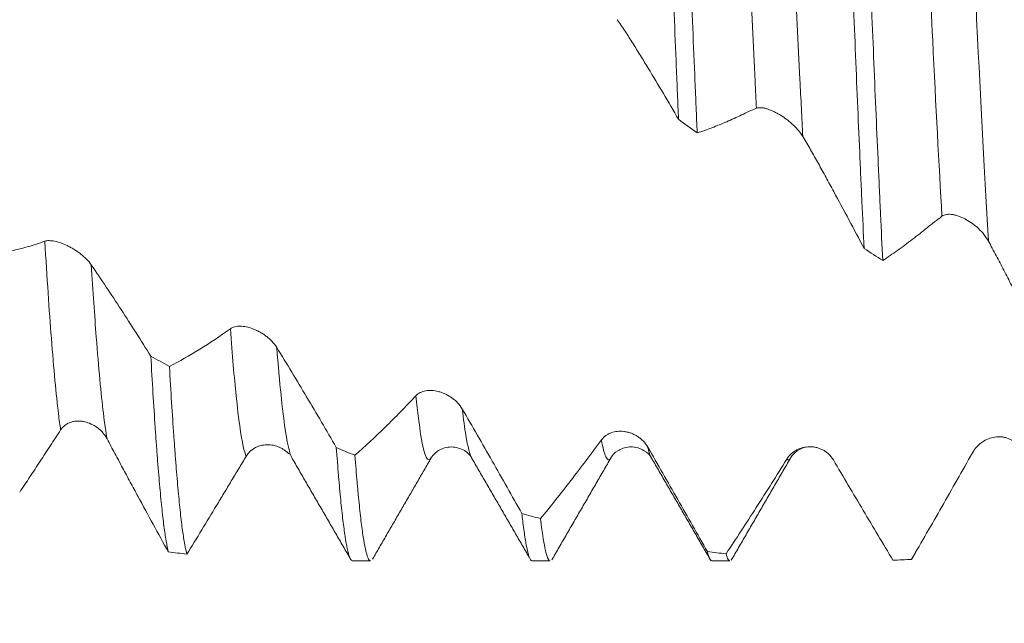
# Model space of a CAD drawing. Units: millimetres. Extents: x -62 to 90, y -82 to 29.
# Drawn here: x 48 to 59, y -9 to -2 of the extents above; entities that cross this region are included whole.
import ezdxf

# ---------------------------------------------------------------- set-up
doc = ezdxf.new("R2010")
doc.units = ezdxf.units.MM
for name, color, linetype in [('1', 4, 'Continuous'), ('2', 7, 'Continuous'), ('SK2', 7, 'Continuous')]:
    doc.layers.add(name, color=color, linetype=linetype)
doc.styles.add('iso_b_vert', font='simplex.shx')
doc.dimstyles.get("Standard").update_dxf_attribs({"dimtxt": 0.18, "dimasz": 0.18, "dimexe": 0.18, "dimexo": 0.0625, "dimgap": 0.09, "dimtad": 1, "dimzin": 0, "dimdsep": 52, "dimtxsty": 'Standard', "dimcen": 0.09, "dimadec": 0, "dimazin": 0, "dimtfac": 1, "dimtdec": 4, "dimtofl": 0, "dimtmove": 0, "dimatfit": 3, "dimfxl": 1, "dimtolj": 1, "dimtzin": 0, "dimarcsym": 0})

# ---------------------------------------------------------------- blocks, each defined once
blk = doc.blocks.new('_U3')
at = {"layer": 'SK2', "lineweight": 13}
for p, q in [((48, -9.670551), (48, -17.083051)), ((68, -9.670551), (68, -17.083051)), ((68, -15.083051), (48, -15.083051))]:
    blk.add_line(p, q, dxfattribs=at)
at = {"layer": 'SK2', "lineweight": 18}
for points in [[(48, -15.083051), (51.499998, -14.622267), (51.500002, -15.543834)], [(68, -15.083051), (64.500002, -15.543834), (64.499998, -14.622267)]]:
    blk.add_solid(points, dxfattribs=at)
at = {"layer": 'SK2', "lineweight": 18, "insert": (56.843362, -14.197936), "char_height": 3, "attachment_point": 7, "line_spacing_factor": 1.084337, "style": 'iso_b_vert'}
blk.add_mtext('\\W0.6740;20', dxfattribs=at)
blk = doc.blocks.new('_U4')
at = {"layer": 'SK2', "lineweight": 13}
for p, q in [((13, -7.4375), (13, -39.583051)), ((68, -9.670551), (68, -39.583051)), ((68, -37.583051), (13, -37.583051))]:
    blk.add_line(p, q, dxfattribs=at)
at = {"layer": 'SK2', "lineweight": 18}
for points in [[(13, -37.583051), (16.499998, -37.122267), (16.500002, -38.043834)], [(68, -37.583051), (64.500002, -38.043834), (64.499998, -37.122267)]]:
    blk.add_solid(points, dxfattribs=at)
at = {"layer": 'SK2', "lineweight": 18, "insert": (38.867172, -36.697936), "char_height": 3, "attachment_point": 7, "line_spacing_factor": 1.084337, "style": 'iso_b_vert'}
blk.add_mtext('\\W0.6740;55', dxfattribs=at)
blk = doc.blocks.new('_U5')
at = {"layer": '2', "lineweight": 13}
for p, q in [((21.25, -1.5875), (21.25, -28.583051)), ((68, -9.670551), (68, -28.583051)), ((68, -26.583051), (21.25, -26.583051))]:
    blk.add_line(p, q, dxfattribs=at)
at = {"layer": '2', "lineweight": 18}
for points in [[(21.25, -26.583051), (24.749998, -26.122267), (24.750002, -27.043834)], [(68, -26.583051), (64.500002, -27.043834), (64.499998, -26.122267)]]:
    blk.add_solid(points, dxfattribs=at)
at = {"layer": '2', "lineweight": 18, "insert": (41.105601, -25.697936), "char_height": 3, "attachment_point": 7, "line_spacing_factor": 1.084337, "style": 'iso_b_vert'}
blk.add_mtext('\\W0.7640;46.8', dxfattribs=at)

msp = doc.modelspace()

# ---------------------------------------------------------------- linework, layer by layer
at = {"layer": '1', "lineweight": 18}
for p, q in [((52.8603, -6.9408), (52.8583, -6.9375)), ((54.4102, -6.9335), (54.4073, -6.9385)), ((56.4099, -6.9339), (56.4053, -6.9415)), ((51.5326, -8.0831), (51.7336, -8.0831)), ((53.5325, -8.0831), (53.7333, -8.0831)), ((55.5328, -8.0831), (55.7332, -8.0831)), ((57.7554, -8.064), (57.7538, -8.0666))]:
    msp.add_line(p, q, dxfattribs=at)
for points, knots in [([(54.9654, 1.6909), (54.9735, 1.4897), (54.9896, 1.0846), (55.0059, 0.6746), (55.0181, 0.3652), (55.0243, 0.2101), (55.0305, 0.0542), (55.0346, -0.0499), (55.0367, -0.1021), (55.047, -0.3623), (55.0552, -0.569), (55.0716, -0.9796), (55.0797, -1.1835), (55.0958, -1.5886), (55.1119, -1.9908), (55.128, -2.3875), (55.1382, -2.6336), (55.1403, -2.6827), (55.1444, -2.7808), (55.1464, -2.8297), (55.1526, -2.9754), (55.1567, -3.0716), (55.1607, -3.1667)], [0, 0, 0, 0, 0.125, 0.25, 0.25, 0.3125, 0.34375, 0.34375, 0.375, 0.375, 0.5, 0.5, 0.625, 0.625, 0.75, 0.875, 0.875, 0.90625, 0.90625, 0.9375, 0.9375, 1, 1, 1, 1]), ([(55.3683, -3.3182), (55.3642, -3.2237), (55.3601, -3.1281), (55.3519, -2.9348), (55.3478, -2.8376), (55.3355, -2.545), (55.3192, -2.1513), (55.2948, -1.5508), (55.2787, -1.1438), (55.2665, -0.836), (55.2604, -0.6814), (55.2543, -0.5259), (55.2502, -0.4221), (55.2481, -0.37), (55.2378, -0.1097), (55.2296, 0.0975), (55.2133, 0.5099), (55.197, 0.9204), (55.1808, 1.327), (55.1727, 1.5293)], [0, 0, 0, 0, 0.0625, 0.0625, 0.125, 0.125, 0.25, 0.375, 0.5, 0.5, 0.5625, 0.59375, 0.59375, 0.625, 0.625, 0.75, 0.75, 0.875, 1, 1, 1, 1]), ([(57.0303, 0.0604), (57.0383, -0.1452), (57.0464, -0.351), (57.0586, -0.6601), (57.0648, -0.8147), (57.0709, -0.9694), (57.075, -1.0726), (57.0771, -1.1243), (57.0874, -1.382), (57.0955, -1.5857), (57.1118, -1.9882), (57.1279, -2.3859), (57.144, -2.7741), (57.1602, -3.1574), (57.1684, -3.3466), (57.1787, -3.5801), (57.1808, -3.6266), (57.1849, -3.7194), (57.187, -3.7656), (57.1932, -3.9033), (57.1973, -3.9938), (57.2096, -4.2619), (57.2178, -4.4357), (57.2259, -4.6048)], [0, 0, 0, 0, 0.125, 0.125, 0.1875, 0.21875, 0.21875, 0.25, 0.25, 0.375, 0.375, 0.5, 0.625, 0.625, 0.75, 0.75, 0.78125, 0.78125, 0.8125, 0.8125, 0.875, 0.875, 1, 1, 1, 1]), ([(57.4333, -4.7396), (57.4252, -4.5728), (57.4171, -4.401), (57.4068, -4.1799), (57.4048, -4.1354), (57.4006, -4.0457), (57.3986, -4.0005), (57.3924, -3.8642), (57.3882, -3.7726), (57.3759, -3.4958), (57.3676, -3.3086), (57.3512, -2.9287), (57.343, -2.7362), (57.3267, -2.3457), (57.3186, -2.1478), (57.3065, -1.8469), (57.3005, -1.6954), (57.2944, -1.5424), (57.2903, -1.44), (57.2883, -1.3887), (57.2782, -1.132), (57.2701, -0.9266), (57.254, -0.5157), (57.2459, -0.3102), (57.2378, -0.1046)], [0, 0, 0, 0, 0.125, 0.125, 0.15625, 0.15625, 0.1875, 0.1875, 0.25, 0.25, 0.375, 0.375, 0.5, 0.5, 0.625, 0.625, 0.6875, 0.71875, 0.71875, 0.75, 0.75, 0.875, 0.875, 1, 1, 1, 1]), ([(54.4791, -2.0576), (54.5084, -2.0997), (54.5374, -2.1427), (54.595, -2.2305), (54.6236, -2.2752), (54.6804, -2.3659), (54.7088, -2.4117), (54.7655, -2.5038), (54.7938, -2.5501), (54.8788, -2.6897), (54.9353, -2.7837), (55.0482, -2.9737), (55.1045, -3.0698), (55.1607, -3.1667)], [0, 0, 0, 0, 0.125, 0.125, 0.25, 0.25, 0.375, 0.375, 0.5, 0.5, 0.75, 0.75, 1, 1, 1, 1]), ([(55.3683, -3.3182), (55.4229, -3.3004), (55.4776, -3.2812), (55.5871, -3.2399), (55.642, -3.2177), (55.7244, -3.1821), (55.7519, -3.1698), (55.807, -3.1443), (55.8345, -3.1311), (55.8896, -3.1049), (55.9171, -3.092), (55.9721, -3.0673), (55.9996, -3.0555), (56.0271, -3.0443)], [0, 0, 0, 0, 0.25, 0.25, 0.5, 0.5, 0.625, 0.625, 0.75, 0.75, 0.875, 0.875, 1, 1, 1, 1]), ([(56.0271, -3.0443), (56.0346, -3.0412), (56.0429, -3.0393), (56.0608, -3.0371), (56.0705, -3.037), (56.086, -3.0381), (56.0913, -3.0387), (56.1021, -3.0402), (56.1185, -3.0431), (56.1357, -3.0476), (56.1534, -3.0532), (56.1594, -3.0552), (56.1714, -3.0594), (56.1895, -3.0663), (56.2199, -3.0796), (56.2446, -3.0923), (56.2695, -3.1058), (56.282, -3.1131), (56.3189, -3.1359), (56.3431, -3.1525), (56.3786, -3.1795), (56.3904, -3.1889), (56.4131, -3.2081), (56.4352, -3.2277), (56.456, -3.2483), (56.4761, -3.2694), (56.4858, -3.2802), (56.5137, -3.3134), (56.5301, -3.336), (56.5439, -3.359)], [0, 0, 0, 0, 0.0625, 0.0625, 0.125, 0.125, 0.15625, 0.15625, 0.1875, 0.25, 0.25, 0.28125, 0.28125, 0.3125, 0.375, 0.4375, 0.4375, 0.5, 0.5, 0.625, 0.625, 0.6875, 0.6875, 0.75, 0.8125, 0.8125, 0.875, 0.875, 1, 1, 1, 1]), ([(56.5439, -3.359), (56.5732, -3.4078), (56.6023, -3.4573), (56.6599, -3.5576), (56.6885, -3.6084), (56.7455, -3.7109), (56.7738, -3.7626), (56.8305, -3.8663), (56.8589, -3.9183), (56.9439, -4.0749), (57.0004, -4.1799), (57.1133, -4.3913), (57.1697, -4.4977), (57.2259, -4.6048)], [0, 0, 0, 0, 0.125, 0.125, 0.25, 0.25, 0.375, 0.375, 0.5, 0.5, 0.75, 0.75, 1, 1, 1, 1]), ([(57.4333, -4.7396), (57.4879, -4.7032), (57.5425, -4.6654), (57.6521, -4.5872), (57.7069, -4.5467), (57.7894, -4.4837), (57.8169, -4.4623), (57.8719, -4.4187), (57.8994, -4.3965), (57.9545, -4.3524), (57.982, -4.3306), (58.037, -4.2879), (58.0645, -4.2671), (58.0919, -4.2468)], [0, 0, 0, 0, 0.25, 0.25, 0.5, 0.5, 0.625, 0.625, 0.75, 0.75, 0.875, 0.875, 1, 1, 1, 1]), ([(58.0919, -4.2468), (58.0994, -4.2413), (58.1077, -4.2369), (58.1257, -4.2302), (58.1353, -4.2278), (58.1508, -4.2256), (58.1561, -4.2251), (58.1669, -4.2245), (58.1833, -4.2244), (58.2005, -4.2261), (58.2181, -4.2289), (58.2241, -4.2301), (58.2361, -4.2327), (58.2542, -4.2371), (58.2847, -4.2469), (58.3094, -4.2571), (58.3342, -4.2685), (58.3467, -4.2748), (58.3837, -4.295), (58.4078, -4.3103), (58.4434, -4.3362), (58.4551, -4.3453), (58.4779, -4.3642), (58.4889, -4.3739), (58.5211, -4.4043), (58.5413, -4.426), (58.5785, -4.4726), (58.5949, -4.4968), (58.6088, -4.5221)], [0, 0, 0, 0, 0.0625, 0.0625, 0.125, 0.125, 0.15625, 0.15625, 0.1875, 0.25, 0.25, 0.28125, 0.28125, 0.3125, 0.375, 0.4375, 0.4375, 0.5, 0.5, 0.625, 0.625, 0.6875, 0.6875, 0.75, 0.75, 0.875, 0.875, 1, 1, 1, 1]), ([(48.1083, -4.5245), (48.0459, -4.5464), (47.9837, -4.5664), (47.8596, -4.6022), (47.7977, -4.6181), (47.7359, -4.632)], [0, 0, 0, 0, 0.5, 0.5, 1, 1, 1, 1]), ([(48.6251, -4.7871), (48.6101, -4.7652), (48.5921, -4.7439), (48.5664, -4.7179), (48.5611, -4.7127), (48.5504, -4.7026), (48.5339, -4.6877), (48.5167, -4.6735), (48.4932, -4.6552), (48.4811, -4.6464), (48.4567, -4.6297), (48.4445, -4.6217), (48.4198, -4.6066), (48.4074, -4.5994), (48.3824, -4.5858), (48.37, -4.5795), (48.3332, -4.5619), (48.309, -4.5518), (48.2615, -4.5352), (48.2389, -4.5289), (48.2067, -4.5223), (48.1963, -4.5206), (48.1761, -4.5182), (48.1663, -4.5176), (48.1386, -4.5174), (48.1222, -4.5196), (48.1083, -4.5245)], [0, 0, 0, 0, 0.125, 0.125, 0.15625, 0.15625, 0.1875, 0.25, 0.25, 0.3125, 0.3125, 0.375, 0.375, 0.4375, 0.4375, 0.5, 0.5, 0.625, 0.625, 0.75, 0.75, 0.8125, 0.8125, 0.875, 0.875, 1, 1, 1, 1]), ([(58.6088, -4.5221), (58.6381, -4.5756), (58.6672, -4.6295), (58.7248, -4.7382), (58.7534, -4.793), (58.8104, -4.9031), (58.8387, -4.9584), (58.8954, -5.0694), (58.9237, -5.1249), (59.0087, -5.2919), (59.0652, -5.4035), (59.1781, -5.6275), (59.2344, -5.7398), (59.2906, -5.8525)], [0, 0, 0, 0, 0.125, 0.125, 0.25, 0.25, 0.375, 0.375, 0.5, 0.5, 0.75, 0.75, 1, 1, 1, 1]), ([(49.2878, -5.8042), (49.1782, -5.6286), (49.0682, -5.4559), (48.8472, -5.1166), (48.7364, -4.9502), (48.6251, -4.7871)], [0, 0, 0, 0, 0.5, 0.5, 1, 1, 1, 1]), ([(50.6897, -5.7076), (50.6748, -5.6833), (50.6568, -5.6604), (50.6311, -5.6333), (50.6258, -5.628), (50.615, -5.6176), (50.5986, -5.6025), (50.5814, -5.5885), (50.5579, -5.5707), (50.5458, -5.5623), (50.5215, -5.5467), (50.5092, -5.5394), (50.4845, -5.5259), (50.4721, -5.5197), (50.4471, -5.5083), (50.4347, -5.5031), (50.3979, -5.4894), (50.3737, -5.4824), (50.3262, -5.4726), (50.3036, -5.4701), (50.2714, -5.4696), (50.261, -5.47), (50.2408, -5.4721), (50.231, -5.4738), (50.2033, -5.4807), (50.1868, -5.4878), (50.1729, -5.4979)], [0, 0, 0, 0, 0.125, 0.125, 0.15625, 0.15625, 0.1875, 0.25, 0.25, 0.3125, 0.3125, 0.375, 0.375, 0.4375, 0.4375, 0.5, 0.5, 0.625, 0.625, 0.75, 0.75, 0.8125, 0.8125, 0.875, 0.875, 1, 1, 1, 1]), ([(50.1729, -5.4979), (50.0588, -5.5806), (49.9453, -5.6568), (49.7192, -5.7968), (49.6068, -5.8604), (49.4948, -5.9177)], [0, 0, 0, 0, 0.5, 0.5, 1, 1, 1, 1]), ([(49.2878, -5.8042), (49.2958, -5.9471), (49.3039, -6.0844), (49.32, -6.3477), (49.3281, -6.4737), (49.3383, -6.6239), (49.3403, -6.6536), (49.3444, -6.7121), (49.3506, -6.7985), (49.3567, -6.8807), (49.3689, -7.0398), (49.3851, -7.2376), (49.4013, -7.407), (49.4175, -7.5622), (49.4257, -7.6327), (49.4379, -7.7276), (49.442, -7.7574), (49.4482, -7.7994), (49.4502, -7.8129), (49.4543, -7.8389), (49.4645, -7.9013), (49.4746, -7.9513), (49.4827, -7.9835)], [0, 0, 0, 0, 0.125, 0.125, 0.25, 0.25, 0.28125, 0.28125, 0.3125, 0.375, 0.375, 0.5, 0.625, 0.625, 0.75, 0.75, 0.8125, 0.8125, 0.84375, 0.84375, 0.875, 1, 1, 1, 1]), ([(51.3523, -6.8203), (51.2427, -6.631), (51.1327, -6.4434), (50.9118, -6.0723), (50.801, -5.8888), (50.6897, -5.7076)], [0, 0, 0, 0, 0.5, 0.5, 1, 1, 1, 1]), ([(49.6899, -8.0076), (49.6818, -7.9796), (49.6736, -7.9437), (49.6612, -7.8777), (49.6571, -7.8537), (49.6489, -7.8019), (49.6448, -7.7742), (49.6326, -7.6855), (49.6166, -7.5525), (49.6006, -7.3908), (49.5845, -7.2147), (49.5764, -7.1194), (49.5642, -6.9654), (49.5601, -6.9123), (49.5539, -6.8298), (49.5519, -6.8018), (49.5478, -6.745), (49.5375, -6.6012), (49.5191, -6.3257), (49.5029, -6.0576), (49.4948, -5.9177)], [0, 0, 0, 0, 0.125, 0.125, 0.1875, 0.1875, 0.25, 0.25, 0.375, 0.5, 0.5, 0.625, 0.625, 0.6875, 0.6875, 0.71875, 0.71875, 0.75, 0.875, 1, 1, 1, 1]), ([(52.2375, -6.2452), (52.1234, -6.367), (52.01, -6.4831), (51.784, -6.704), (51.6716, -6.8086), (51.5597, -6.9076)], [0, 0, 0, 0, 0.5, 0.5, 1, 1, 1, 1]), ([(52.7543, -6.3931), (52.7394, -6.3673), (52.7214, -6.3438), (52.6957, -6.3169), (52.6904, -6.3116), (52.6797, -6.3014), (52.6633, -6.2866), (52.6461, -6.2734), (52.6225, -6.2569), (52.6104, -6.2492), (52.5861, -6.2354), (52.5739, -6.2291), (52.5492, -6.2179), (52.5368, -6.2128), (52.5118, -6.2041), (52.4994, -6.2004), (52.4626, -6.1911), (52.4384, -6.1874), (52.3909, -6.185), (52.3682, -6.1863), (52.3361, -6.192), (52.3257, -6.1945), (52.3055, -6.201), (52.2956, -6.2049), (52.2679, -6.2186), (52.2515, -6.2303), (52.2375, -6.2452)], [0, 0, 0, 0, 0.125, 0.125, 0.15625, 0.15625, 0.1875, 0.25, 0.25, 0.3125, 0.3125, 0.375, 0.375, 0.4375, 0.4375, 0.5, 0.5, 0.625, 0.625, 0.75, 0.75, 0.8125, 0.8125, 0.875, 0.875, 1, 1, 1, 1]), ([(53.4172, -7.5558), (53.3076, -7.3605), (53.1976, -7.1658), (52.9765, -6.7779), (52.8657, -6.585), (52.7543, -6.3931)], [0, 0, 0, 0, 0.5, 0.5, 1, 1, 1, 1]), ([(48.2841, -6.6259), (48.2916, -6.6146), (48.2999, -6.6043), (48.3179, -6.5858), (48.3276, -6.5775), (48.3432, -6.5664), (48.3485, -6.563), (48.3593, -6.5566), (48.3648, -6.5537), (48.3815, -6.5456), (48.393, -6.5412), (48.4108, -6.5358), (48.4168, -6.5342), (48.4288, -6.5316), (48.4469, -6.5282), (48.4774, -6.5257), (48.5022, -6.5269), (48.5271, -6.5295), (48.5396, -6.5316), (48.5765, -6.5399), (48.6007, -6.5482), (48.6362, -6.5648), (48.6479, -6.571), (48.6705, -6.5846), (48.6926, -6.5994), (48.7133, -6.6167), (48.7334, -6.6352), (48.7431, -6.6452), (48.7708, -6.6769), (48.7871, -6.7001), (48.801, -6.7257)], [0, 0, 0, 0, 0.0625, 0.0625, 0.125, 0.125, 0.15625, 0.15625, 0.1875, 0.1875, 0.25, 0.25, 0.28125, 0.28125, 0.3125, 0.375, 0.4375, 0.4375, 0.5, 0.5, 0.625, 0.625, 0.6875, 0.6875, 0.75, 0.8125, 0.8125, 0.875, 0.875, 1, 1, 1, 1]), ([(47.8286, -7.3182), (47.8664, -7.2616), (47.9043, -7.2047), (47.9802, -7.09), (48.0181, -7.0323), (48.0941, -6.9161), (48.1322, -6.8576), (48.2082, -6.7411), (48.2462, -6.6832), (48.2841, -6.6259)], [0, 0, 0, 0, 0.25, 0.25, 0.5, 0.5, 0.75, 0.75, 1, 1, 1, 1]), ([(54.819, -6.8165), (54.804, -6.7904), (54.786, -6.7673), (54.7604, -6.7415), (54.7551, -6.7365), (54.7443, -6.7269), (54.7279, -6.7132), (54.7107, -6.7012), (54.6872, -6.6867), (54.6751, -6.6801), (54.6508, -6.6686), (54.6386, -6.6636), (54.6139, -6.655), (54.6015, -6.6514), (54.5765, -6.6456), (54.5641, -6.6435), (54.5273, -6.639), (54.5031, -6.6388), (54.4555, -6.6438), (54.4329, -6.6489), (54.4008, -6.6605), (54.3903, -6.6651), (54.3701, -6.6756), (54.3603, -6.6816), (54.3326, -6.7016), (54.3161, -6.7174), (54.3021, -6.7365)], [0, 0, 0, 0, 0.125, 0.125, 0.15625, 0.15625, 0.1875, 0.25, 0.25, 0.3125, 0.3125, 0.375, 0.375, 0.4375, 0.4375, 0.5, 0.5, 0.625, 0.625, 0.75, 0.75, 0.8125, 0.8125, 0.875, 0.875, 1, 1, 1, 1]), ([(48.801, -6.7257), (48.8302, -6.7799), (48.8591, -6.8337), (48.9166, -6.9407), (48.9452, -6.9939), (49.0021, -7.0998), (49.0304, -7.1526), (49.0872, -7.2579), (49.1155, -7.3104), (49.2006, -7.4675), (49.2572, -7.5717), (49.3701, -7.7786), (49.4264, -7.8814), (49.4827, -7.9835)], [0, 0, 0, 0, 0.125, 0.125, 0.25, 0.25, 0.375, 0.375, 0.5, 0.5, 0.75, 0.75, 1, 1, 1, 1]), ([(50.3489, -6.9194), (50.3564, -6.9069), (50.3647, -6.8955), (50.3827, -6.8744), (50.3924, -6.8648), (50.4079, -6.8515), (50.4132, -6.8473), (50.424, -6.8395), (50.4295, -6.8358), (50.4462, -6.8254), (50.4577, -6.8193), (50.4755, -6.8115), (50.4815, -6.8091), (50.4935, -6.8048), (50.5116, -6.7989), (50.5421, -6.7923), (50.5669, -6.7901), (50.5917, -6.7894), (50.6042, -6.7898), (50.6412, -6.7931), (50.6654, -6.7982), (50.7008, -6.8101), (50.7126, -6.8147), (50.7352, -6.8253), (50.7573, -6.8372), (50.7781, -6.8516), (50.7973, -6.8668), (50.8063, -6.8747), (50.8149, -6.8832)], [0, 0, 0, 0, 0.0718249, 0.0718249, 0.1436498, 0.1436498, 0.1795622, 0.1795622, 0.2154747, 0.2154747, 0.2872996, 0.2872996, 0.323212, 0.323212, 0.3591245, 0.4309494, 0.5027743, 0.5027743, 0.5745992, 0.5745992, 0.7182489, 0.7182489, 0.7900738, 0.7900738, 0.8618987, 0.9337236, 0.9337236, 1, 1, 1, 1]), ([(54.3021, -6.7365), (54.1881, -6.8922), (54.0747, -7.0431), (53.8487, -7.3354), (53.7363, -7.4766), (53.6244, -7.6128)], [0, 0, 0, 0, 0.5, 0.5, 1, 1, 1, 1]), ([(58.9482, -6.8163), (58.9333, -6.7928), (58.9153, -6.7732), (58.8897, -6.7529), (58.8844, -6.7491), (58.8736, -6.7419), (58.8682, -6.7385), (58.8515, -6.7292), (58.8401, -6.7238), (58.8166, -6.7149), (58.8045, -6.7112), (58.7802, -6.7057), (58.768, -6.7038), (58.7434, -6.7015), (58.7309, -6.7011), (58.706, -6.7019), (58.6936, -6.7031), (58.6567, -6.7087), (58.6325, -6.7152), (58.585, -6.734), (58.5623, -6.7459), (58.5301, -6.7677), (58.5197, -6.7757), (58.4994, -6.7929), (58.4896, -6.8022), (58.4618, -6.8319), (58.4454, -6.854), (58.4314, -6.8789)], [0, 0, 0, 0, 0.125, 0.125, 0.15625, 0.15625, 0.1875, 0.1875, 0.25, 0.25, 0.3125, 0.3125, 0.375, 0.375, 0.4375, 0.4375, 0.5, 0.5, 0.625, 0.625, 0.75, 0.75, 0.8125, 0.8125, 0.875, 0.875, 1, 1, 1, 1]), ([(51.3523, -6.8203), (51.3603, -6.9309), (51.3684, -7.0351), (51.3787, -7.1573), (51.3807, -7.1813), (51.3848, -7.2285), (51.391, -7.2978), (51.3972, -7.3628), (51.4095, -7.4871), (51.4176, -7.5624), (51.4339, -7.698), (51.442, -7.7583), (51.4581, -7.8641), (51.4661, -7.9095), (51.4783, -7.9661), (51.4824, -7.9831), (51.4885, -8.0056), (51.4905, -8.0127), (51.4946, -8.0257), (51.5048, -8.0558), (51.5181, -8.0788), (51.5294, -8.0831), (51.5326, -8.0831)], [0, 0, 0, 0, 0.1352908, 0.1352908, 0.1691134, 0.1691134, 0.2029361, 0.2705815, 0.2705815, 0.4058723, 0.4058723, 0.541163, 0.541163, 0.6764538, 0.6764538, 0.7440992, 0.7440992, 0.7779218, 0.7779218, 0.8117445, 0.9470353, 1, 1, 1, 1]), ([(52.3966, -6.953), (52.4171, -6.9171), (52.4724, -6.8537), (52.6175, -6.7981), (52.7792, -6.8421), (52.8386, -6.8982), (52.8594, -6.9393)], [0, 0, 0, 0, 0.1958382, 0.4346823, 0.7066305, 1, 1, 1, 1]), ([(54.4082, -6.937), (54.4254, -6.9045), (54.4759, -6.8534), (54.5858, -6.8099), (54.7063, -6.8183), (54.7995, -6.8633), (54.8438, -6.9037), (54.8565, -6.9338)], [0, 0, 0, 0, 0.214584, 0.4331749, 0.5364296, 0.7202924, 1, 1, 1, 1]), ([(55.4817, -7.9799), (55.3721, -7.7869), (55.2621, -7.5933), (55.0411, -7.2052), (54.9302, -7.0109), (54.819, -6.8165)], [0, 0, 0, 0, 0.5, 0.5, 1, 1, 1, 1]), ([(56.8836, -6.9586), (56.8687, -6.9333), (56.8507, -6.9115), (56.825, -6.8879), (56.8197, -6.8834), (56.809, -6.8749), (56.7926, -6.8627), (56.7754, -6.8525), (56.7519, -6.8405), (56.7398, -6.8353), (56.7155, -6.8266), (56.7033, -6.8231), (56.6786, -6.8175), (56.6662, -6.8155), (56.6413, -6.813), (56.6289, -6.8125), (56.592, -6.8131), (56.5678, -6.8163), (56.5203, -6.8284), (56.4976, -6.8372), (56.4654, -6.8543), (56.455, -6.8606), (56.4348, -6.8748), (56.425, -6.8827), (56.3972, -6.908), (56.3808, -6.9274), (56.3668, -6.9498)], [0, 0, 0, 0, 0.125, 0.125, 0.15625, 0.15625, 0.1875, 0.25, 0.25, 0.3125, 0.3125, 0.375, 0.375, 0.4375, 0.4375, 0.5, 0.5, 0.625, 0.625, 0.75, 0.75, 0.8125, 0.8125, 0.875, 0.875, 1, 1, 1, 1]), ([(56.4105, -6.9327), (56.4319, -6.901), (56.482, -6.8466), (56.5471, -6.823), (56.5821, -6.8169)], [0, 0, 0, 0, 0.4716413, 1, 1, 1, 1]), ([(58.4314, -6.8789), (58.3174, -7.0818), (58.204, -7.2823), (57.978, -7.6785), (57.8657, -7.8739), (57.7538, -8.0666)], [0, 0, 0, 0, 0.5, 0.5, 1, 1, 1, 1]), ([(49.6899, -8.0076), (49.7446, -7.9186), (49.7993, -7.829), (49.9088, -7.649), (49.9637, -7.5586), (50.0461, -7.4222), (50.0736, -7.3766), (50.1287, -7.2851), (50.1562, -7.2393), (50.2113, -7.1476), (50.2389, -7.1017), (50.2939, -7.0103), (50.3214, -6.9648), (50.3489, -6.9194)], [0, 0, 0, 0, 0.25, 0.25, 0.5, 0.5, 0.625, 0.625, 0.75, 0.75, 0.875, 0.875, 1, 1, 1, 1]), ([(51.7337, -8.0831), (51.7326, -8.0831), (51.7316, -8.0829), (51.7225, -8.0807), (51.7143, -8.0709), (51.7041, -8.0486), (51.702, -8.0436), (51.6979, -8.0326), (51.6917, -8.0147), (51.6856, -7.9924), (51.6733, -7.9421), (51.6652, -7.9009), (51.649, -7.8033), (51.6409, -7.747), (51.6247, -7.6193), (51.6166, -7.5479), (51.6044, -7.4292), (51.6003, -7.3877), (51.5942, -7.3225), (51.5921, -7.3003), (51.588, -7.2551), (51.5779, -7.1399), (51.5678, -7.0144), (51.5597, -6.9076)], [0, 0, 0, 0, 0.0174587, 0.0174587, 0.1578218, 0.1578218, 0.1929125, 0.1929125, 0.2280033, 0.2981848, 0.2981848, 0.4385478, 0.4385478, 0.5789109, 0.5789109, 0.7192739, 0.7192739, 0.7894554, 0.7894554, 0.8245462, 0.8245462, 0.859637, 1, 1, 1, 1]), ([(56.3668, -6.9498), (56.2528, -7.133), (56.1394, -7.3126), (55.9135, -7.6644), (55.8012, -7.8364), (55.6893, -8.0045)], [0, 0, 0, 0, 0.5, 0.5, 1, 1, 1, 1]), ([(57.5468, -8.0754), (57.4372, -7.8926), (57.3271, -7.708), (57.1059, -7.3354), (56.995, -7.1477), (56.8836, -6.9586)], [0, 0, 0, 0, 0.5, 0.5, 1, 1, 1, 1]), ([(53.4172, -7.5558), (53.4192, -7.5742), (53.4213, -7.5923), (53.4254, -7.6274), (53.4274, -7.6445), (53.4336, -7.6942), (53.4376, -7.7254), (53.4498, -7.8129), (53.466, -7.914), (53.4901, -8.0192), (53.5063, -8.0584), (53.5185, -8.0759), (53.5226, -8.0798), (53.5286, -8.0826), (53.5305, -8.0831), (53.5324, -8.0831)], [0, 0, 0, 0, 0.0528023, 0.0528023, 0.1056045, 0.1056045, 0.2112091, 0.2112091, 0.4224182, 0.6336273, 0.8448363, 0.8448363, 0.9504409, 0.9504409, 1, 1, 1, 1]), ([(53.7333, -8.0831), (53.7294, -8.0831), (53.7256, -8.0813), (53.7136, -8.0703), (53.7055, -8.0549), (53.6895, -8.0086), (53.6735, -7.9469), (53.6573, -7.854), (53.6451, -7.7724), (53.641, -7.7432), (53.6348, -7.6964), (53.6327, -7.6803), (53.6286, -7.6472), (53.6265, -7.6303), (53.6244, -7.6128)], [0, 0, 0, 0, 0.1057461, 0.1057461, 0.3293096, 0.3293096, 0.552873, 0.7764365, 0.7764365, 0.8882183, 0.8882183, 0.9441091, 0.9441091, 1, 1, 1, 1]), ([(55.4817, -7.9799), (55.4899, -8.0129), (55.4981, -8.0379), (55.5144, -8.0722), (55.5232, -8.0823), (55.5321, -8.0831), (55.5328, -8.0831)], [0, 0, 0, 0, 0.4784934, 0.4784934, 0.9569867, 1, 1, 1, 1]), ([(55.7332, -8.0831), (55.7265, -8.0831), (55.712, -8.0713), (55.6974, -8.0334), (55.6893, -8.0045)], [0, 0, 0, 0, 0.4512228, 1, 1, 1, 1])]:
    msp.add_open_spline(points, degree=3, knots=knots, dxfattribs=at)
at = {"layer": '1', "lineweight": 13}
for points, knots in [([(56.0271, -3.0443), (56.022, -2.945), (55.9771, -2.0517), (55.9183, -0.7736), (55.8648, 0.3967), (55.8506, 0.7053)], [0, 0, 0, 0, 0.0850501, 0.7567716, 1, 1, 1, 1]), ([(56.5439, -3.359), (56.5331, -3.1521), (56.4824, -2.1542), (56.4237, -0.8774), (56.3759, 0.1674), (56.3675, 0.3526)], [0, 0, 0, 0, 0.1817228, 0.8545604, 1, 1, 1, 1]), ([(58.0919, -4.2468), (58.0589, -3.6742), (58.0019, -2.5733), (57.9408, -1.2597), (57.9153, -0.7054)], [0, 0, 0, 0, 0.5965126, 1, 1, 1, 1]), ([(58.6088, -4.5221), (58.5703, -3.8828), (58.513, -2.7882), (58.4515, -1.4766), (58.4321, -1.0563)], [0, 0, 0, 0, 0.6916545, 1, 1, 1, 1]), ([(48.2841, -6.6259), (48.2761, -6.5724), (48.242, -6.3182), (48.1837, -5.6948), (48.1327, -4.9309), (48.1083, -4.5245)], [0, 0, 0, 0, 0.1398198, 0.59278, 1, 1, 1, 1]), ([(48.801, -6.7257), (48.7872, -6.6488), (48.7475, -6.3719), (48.689, -5.742), (48.6437, -5.0829), (48.6251, -4.7871)], [0, 0, 0, 0, 0.2388976, 0.6896831, 1, 1, 1, 1]), ([(50.3489, -6.9194), (50.3382, -6.8944), (50.3021, -6.7711), (50.2439, -6.3608), (50.1949, -5.7924), (50.1729, -5.4979)], [0, 0, 0, 0, 0.1926418, 0.6459734, 1, 1, 1, 1]), ([(50.8431, -6.9031), (50.8342, -6.8784), (50.7999, -6.7522), (50.749, -6.3901), (50.7058, -5.9085), (50.6897, -5.7076)], [0, 0, 0, 0, 0.1829543, 0.7012027, 1, 1, 1, 1]), ([(52.4137, -6.9268), (52.4134, -6.9274), (52.3728, -7.0122), (52.314, -6.8827), (52.2563, -6.4266), (52.2375, -6.2452)], [0, 0, 0, 0, 0.0048254, 0.674648, 1, 1, 1, 1]), ([(52.8583, -6.9375), (52.8366, -6.8998), (52.8019, -6.7612), (52.7675, -6.5064), (52.7543, -6.3931)], [0, 0, 0, 0, 0.6182704, 1, 1, 1, 1]), ([(54.4073, -6.9385), (54.3889, -6.9693), (54.3545, -6.9627), (54.3187, -6.8274), (54.3021, -6.7365)], [0, 0, 0, 0, 0.5479166, 1, 1, 1, 1]), ([(54.8574, -6.9354), (54.8551, -6.9313), (54.8424, -6.9056), (54.8296, -6.8632), (54.819, -6.8165)], [0, 0, 0, 0, 0.183434, 1, 1, 1, 1])]:
    msp.add_open_spline(points, degree=3, knots=knots, dxfattribs=at)
at = {"layer": '1', "lineweight": 18}
for points, degree in [([(55.3683, -3.3182), (55.2991, -3.2679), (55.2299, -3.2175), (55.1607, -3.1667)], 3), ([(57.4333, -4.7396), (57.3641, -4.695), (57.295, -4.6501), (57.2259, -4.6048)], 3), ([(49.2878, -5.8042), (49.3568, -5.8425), (49.4258, -5.8803), (49.4948, -5.9177)], 3), ([(50.8151, -6.8832), (50.8236, -6.89), (50.8292, -6.8929)], 2), ([(50.838, -6.8946), (50.8403, -6.8951)], 1), ([(50.8555, -6.9323), (50.8514, -6.9243), (50.8473, -6.9146), (50.8431, -6.9031)], 3), ([(51.3523, -6.8203), (51.4214, -6.8499), (51.4905, -6.879), (51.5597, -6.9076)], 3), ([(50.8555, -6.9322), (51.1829, -7.497), (51.5102, -8.0623)], 2), ([(51.7833, -8.0159), (52.0955, -7.4767), (52.4079, -6.9378)], 2), ([(52.8583, -6.9375), (53.178, -7.4892), (53.4975, -8.0413)], 2), ([(53.7505, -8.0721), (54.0802, -7.5029), (54.4103, -6.9334)], 2), ([(54.8647, -6.9467), (54.8623, -6.9435), (54.8598, -6.9398), (54.8574, -6.9354)], 3), ([(54.8646, -6.9466), (55.1921, -7.5121), (55.5194, -8.0778)], 2), ([(55.7477, -8.0762), (56.0763, -7.5088), (56.4054, -6.9413)], 2), ([(53.4172, -7.5558), (53.4863, -7.5753), (53.5553, -7.5943), (53.6244, -7.6128)], 3), ([(49.6899, -8.0076), (49.6209, -8.0001), (49.5518, -7.9921), (49.4827, -7.9835)], 3), ([(55.4817, -7.9799), (55.5509, -7.9887), (55.6201, -7.9969), (55.6893, -8.0045)], 3), ([(57.7512, -8.0712), (57.7998, -7.9873)], 1), ([(51.7549, -8.065), (51.7643, -8.0487), (51.7738, -8.0324), (51.7832, -8.016)], 3), ([(57.5468, -8.0754), (57.6158, -8.0731), (57.6848, -8.0701), (57.7538, -8.0666)], 3)]:
    msp.add_open_spline(points, degree=degree, dxfattribs=at)
at = {"layer": '1', "lineweight": 13}
msp.add_open_spline([(56.4053, -6.9415), (56.3924, -6.9611), (56.3796, -6.9638), (56.3668, -6.9498)], degree=3, dxfattribs=at)

# ---------------------------------------------------------------- dimensions: what is measured, and where the dimension line sits
at = {"layer": '2', "lineweight": 18}
dim = msp.add_linear_dim(base=(21.25, -26.583051), p1=(68, -8.083051), p2=(21.25, 0), dimstyle='Standard', override={"dimtxt": 3, "dimasz": 3.5, "dimexe": 2, "dimexo": 1.5875, "dimgap": 1.5, "dimtad": 1, "dimtih": 1, "dimtoh": 0, "dimdec": 1, "dimlfac": 1, "dimzin": 8, "dimdsep": 46, "dimlunit": 2, "dimpost": '<>', "dimtxsty": 'iso_b_vert', "dimsah": 1, "dimse1": 0, "dimse2": 0, "dimsd1": 0, "dimsd2": 0, "dimclrd": 2, "dimclre": 2, "dimclrt": 2, "dimtol": 0, "dimtm": -0.1, "dimtfac": 1.166667, "dimtdec": 3, "dimtofl": 1, "dimtmove": 0, "dimtzin": 8, "dimlwd": 13, "dimlwe": 13}, dxfattribs=at)
dim.commit()
dim.dimension.update_dxf_attribs({"geometry": '_U5', "text_midpoint": (44.625, -26.583051)})
at = {"layer": 'SK2', "lineweight": 18}
for base, p2, picture, middle in [((13, -37.5831), (13, -5.85), '_U4', (40.5, -37.5831)), ((48, -15.0831), (48, -8.0831), '_U3', (58.4762, -15.0831))]:
    dim = msp.add_linear_dim(base=base, p1=(68, -8.0831), p2=p2, dimstyle='Standard', override={"dimtxt": 3, "dimasz": 3.5, "dimexe": 2, "dimexo": 1.5875, "dimgap": 1.5, "dimtad": 1, "dimtih": 1, "dimtoh": 0, "dimdec": 1, "dimlfac": 1, "dimzin": 8, "dimdsep": 46, "dimlunit": 2, "dimpost": '<>', "dimtxsty": 'iso_b_vert', "dimsah": 1, "dimse1": 0, "dimse2": 0, "dimsd1": 0, "dimsd2": 0, "dimclrd": 2, "dimclre": 2, "dimclrt": 2, "dimtol": 0, "dimtm": -0.1, "dimtfac": 1.166667, "dimtdec": 3, "dimtofl": 1, "dimtmove": 0, "dimtzin": 8, "dimlwd": 13, "dimlwe": 13}, dxfattribs=at)
    dim.commit()
    dim.dimension.update_dxf_attribs({"geometry": picture, "text_midpoint": middle})

doc.saveas('drawing.dxf')
